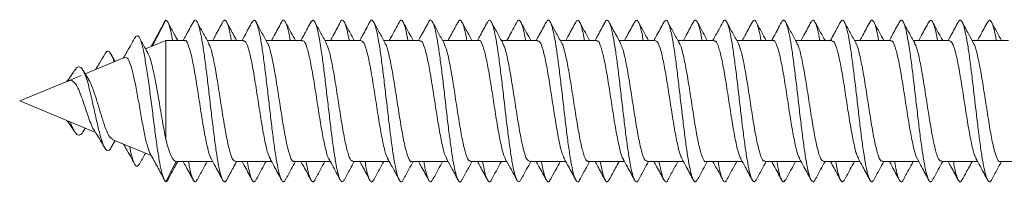
# Model space of a CAD drawing. Units: millimetres. Extents: x -547 to 784, y -852 to 1098.
# Drawn here: x 76 to 106, y -684 to -679 of the extents above; entities that cross this region are included whole.
import ezdxf

# ---------------------------------------------------------------- set-up
doc = ezdxf.new("R2010")
doc.units = ezdxf.units.MM

msp = doc.modelspace()

# ---------------------------------------------------------------- linework, layer by layer
at = {"color": 7, "linetype": 'Continuous', "lineweight": 0}
for p, q in [((80.404, -679.92), (80.795, -679.158)), ((80.795, -679.758), (80.193, -680.008)), ((81.355, -679.758), (80.795, -679.758)), ((80.795, -679.758), (80.795, -682.701)), ((83.104, -679.758), (82.026, -679.758)), ((84.854, -679.758), (83.776, -679.758)), ((86.604, -679.758), (85.526, -679.758)), ((88.354, -679.758), (87.276, -679.758)), ((90.105, -679.758), (89.026, -679.758)), ((91.854, -679.758), (90.776, -679.758)), ((93.604, -679.758), (92.526, -679.758)), ((95.354, -679.758), (94.276, -679.758)), ((97.105, -679.758), (96.025, -679.758)), ((98.854, -679.758), (97.775, -679.758)), ((100.604, -679.758), (99.526, -679.758)), ((102.355, -679.758), (101.276, -679.758)), ((104.104, -679.758), (103.026, -679.758)), ((105.854, -679.758), (104.776, -679.758)), ((79.288, -680.382), (79.164, -680.163)), ((79.567, -680.267), (78.396, -680.752)), ((78.282, -680.799), (77.898, -680.958)), ((78.504, -680.929), (78.335, -680.652)), ((77.898, -680.958), (76.45, -681.558)), ((76.45, -681.558), (78.706, -682.493)), ((78.335, -682.464), (78.396, -682.364)), ((79.164, -682.953), (79.288, -682.734)), ((79.203, -682.698), (80.361, -683.178)), ((80.795, -683.958), (81.108, -683.358)), ((81.111, -683.358), (82.19, -683.358)), ((82.861, -683.358), (83.941, -683.358)), ((84.611, -683.358), (85.69, -683.358)), ((86.361, -683.358), (87.44, -683.358)), ((88.111, -683.358), (89.189, -683.358)), ((89.861, -683.358), (90.939, -683.358)), ((91.611, -683.358), (92.69, -683.358)), ((93.361, -683.358), (94.439, -683.358)), ((95.111, -683.358), (96.19, -683.358)), ((96.861, -683.358), (97.94, -683.358)), ((98.611, -683.358), (99.689, -683.358)), ((100.361, -683.358), (101.44, -683.358)), ((102.111, -683.358), (103.189, -683.358)), ((103.861, -683.358), (104.939, -683.358)), ((105.611, -683.358), (106.212, -683.358))]:
    msp.add_line(p, q, dxfattribs=at)
for points, knots in [([(80.724, -679.272), (80.655, -679.4), (80.535, -679.625), (80.414, -679.844), (80.361, -679.938)], [0, 0, 0, 0, 0.569088, 1, 1, 1, 1]), ([(80.795, -679.158), (80.774, -679.172), (80.75, -679.188), (80.726, -679.272), (80.724, -679.278)], [0, 0, 0, 0, 0.9188558, 1, 1, 1, 1]), ([(80.996, -679.758), (80.994, -679.744), (80.97, -679.596), (80.925, -679.404), (80.861, -679.195), (80.817, -679.171), (80.795, -679.158)], [0, 0, 0, 0, 0.033696, 0.351125, 0.668565, 1, 1, 1, 1]), ([(81.15, -679.758), (81.115, -679.695), (81.025, -679.534), (80.936, -679.369), (80.881, -679.269)], [0, 0, 0, 0, 0.389822, 1, 1, 1, 1]), ([(81.615, -679.206), (81.543, -679.34), (81.444, -679.524), (81.342, -679.708), (81.315, -679.758)], [0, 0, 0, 0, 0.724279, 1, 1, 1, 1]), ([(82.607, -683.888), (82.602, -683.901), (82.575, -683.969), (82.527, -683.968), (82.463, -683.876), (82.399, -683.653), (82.335, -683.321), (82.271, -682.896), (82.207, -682.401), (82.143, -681.861), (82.079, -681.305), (82.015, -680.763), (81.95, -680.262), (81.886, -679.829), (81.822, -679.489), (81.758, -679.254), (81.694, -679.153), (81.646, -679.142), (81.62, -679.206), (81.614, -679.218)], [0, 0, 0, 0, 0.01575, 0.080339, 0.14491, 0.209471, 0.274025, 0.338578, 0.40313, 0.467687, 0.532252, 0.596829, 0.661425, 0.726028, 0.79062, 0.855202, 0.919768, 0.984327, 1, 1, 1, 1]), ([(82.065, -679.829), (82.008, -679.726), (81.894, -679.518), (81.782, -679.31), (81.725, -679.205)], [0, 0, 0, 0, 0.497509, 1, 1, 1, 1]), ([(82.485, -679.215), (82.413, -679.348), (82.316, -679.53), (82.216, -679.71), (82.19, -679.758)], [0, 0, 0, 0, 0.73188, 1, 1, 1, 1]), ([(82.745, -679.758), (82.736, -679.708), (82.706, -679.53), (82.655, -679.326), (82.591, -679.172), (82.534, -679.135), (82.499, -679.203), (82.484, -679.229)], [0, 0, 0, 0, 0.096371, 0.3428, 0.589229, 0.835672, 1, 1, 1, 1]), ([(82.901, -679.758), (82.866, -679.694), (82.767, -679.514), (82.669, -679.333), (82.607, -679.216)], [0, 0, 0, 0, 0.3558046, 1, 1, 1, 1]), ([(83.364, -679.207), (83.292, -679.341), (83.194, -679.525), (83.092, -679.708), (83.064, -679.758)], [0, 0, 0, 0, 0.726621, 1, 1, 1, 1]), ([(84.357, -683.883), (84.346, -683.908), (84.312, -683.978), (84.258, -683.953), (84.194, -683.821), (84.129, -683.562), (84.065, -683.2), (84.001, -682.75), (83.937, -682.239), (83.873, -681.691), (83.809, -681.136), (83.745, -680.604), (83.681, -680.121), (83.617, -679.715), (83.553, -679.405), (83.489, -679.212), (83.426, -679.132), (83.384, -679.185), (83.364, -679.211)], [0, 0, 0, 0, 0.03602, 0.100541, 0.165076, 0.229623, 0.294168, 0.358694, 0.423207, 0.48771, 0.55221, 0.616706, 0.681205, 0.745708, 0.810223, 0.87475, 0.93929, 1, 1, 1, 1]), ([(83.814, -679.828), (83.757, -679.725), (83.644, -679.518), (83.532, -679.31), (83.476, -679.206)], [0, 0, 0, 0, 0.497586, 1, 1, 1, 1]), ([(84.235, -679.214), (84.2, -679.279), (84.134, -679.405), (84.029, -679.6), (83.967, -679.711), (83.941, -679.758)], [0, 0, 0, 0, 0.385104, 0.738671, 1, 1, 1, 1]), ([(84.495, -679.758), (84.48, -679.674), (84.443, -679.47), (84.386, -679.265), (84.322, -679.152), (84.272, -679.143), (84.243, -679.21), (84.235, -679.228)], [0, 0, 0, 0, 0.173017, 0.420098, 0.667276, 0.914452, 1, 1, 1, 1]), ([(84.651, -679.758), (84.609, -679.682), (84.51, -679.503), (84.413, -679.322), (84.357, -679.217)], [0, 0, 0, 0, 0.423418, 1, 1, 1, 1]), ([(85.114, -679.207), (85.042, -679.341), (84.943, -679.525), (84.842, -679.708), (84.814, -679.758)], [0, 0, 0, 0, 0.728243, 1, 1, 1, 1]), ([(86.107, -683.891), (86.089, -683.92), (86.049, -683.983), (85.988, -683.926), (85.924, -683.753), (85.86, -683.462), (85.796, -683.071), (85.732, -682.6), (85.668, -682.073), (85.603, -681.52), (85.539, -680.969), (85.475, -680.449), (85.411, -679.988), (85.347, -679.609), (85.283, -679.332), (85.219, -679.177), (85.162, -679.135), (85.127, -679.198), (85.113, -679.222)], [0, 0, 0, 0, 0.055694, 0.120154, 0.184614, 0.24908, 0.313554, 0.378042, 0.442548, 0.507058, 0.571555, 0.636042, 0.700514, 0.76498, 0.829439, 0.8939, 0.958361, 1, 1, 1, 1]), ([(85.564, -679.829), (85.508, -679.726), (85.395, -679.519), (85.283, -679.312), (85.227, -679.207)], [0, 0, 0, 0, 0.497756, 1, 1, 1, 1]), ([(85.985, -679.214), (85.952, -679.278), (85.889, -679.398), (85.782, -679.598), (85.719, -679.711), (85.692, -679.758)], [0, 0, 0, 0, 0.396752, 0.743892, 1, 1, 1, 1]), ([(86.246, -679.758), (86.246, -679.754), (86.224, -679.614), (86.18, -679.423), (86.116, -679.211), (86.052, -679.148), (86.008, -679.153), (85.986, -679.213), (85.985, -679.216)], [0, 0, 0, 0, 0.007929, 0.253593, 0.499266, 0.744888, 0.990534, 1, 1, 1, 1]), ([(86.401, -679.758), (86.359, -679.682), (86.261, -679.503), (86.163, -679.322), (86.107, -679.217)], [0, 0, 0, 0, 0.422247, 1, 1, 1, 1]), ([(86.863, -679.209), (86.791, -679.343), (86.693, -679.527), (86.592, -679.709), (86.565, -679.758)], [0, 0, 0, 0, 0.730962, 1, 1, 1, 1]), ([(87.857, -683.891), (87.853, -683.9), (87.829, -683.966), (87.782, -683.97), (87.718, -683.889), (87.654, -683.675), (87.59, -683.351), (87.526, -682.934), (87.462, -682.443), (87.398, -681.906), (87.334, -681.35), (87.27, -680.805), (87.206, -680.301), (87.142, -679.861), (87.077, -679.513), (87.013, -679.269), (86.949, -679.156), (86.899, -679.141), (86.87, -679.207), (86.862, -679.224)], [0, 0, 0, 0, 0.010558, 0.075019, 0.139459, 0.203887, 0.268306, 0.332722, 0.397135, 0.461552, 0.525973, 0.590406, 0.654855, 0.719313, 0.783774, 0.848228, 0.912664, 0.977089, 1, 1, 1, 1]), ([(87.314, -679.828), (87.258, -679.726), (87.145, -679.52), (87.034, -679.313), (86.978, -679.209)], [0, 0, 0, 0, 0.497931, 1, 1, 1, 1]), ([(87.731, -679.222), (87.652, -679.369), (87.556, -679.549), (87.458, -679.726), (87.44, -679.758)], [0, 0, 0, 0, 0.819162, 1, 1, 1, 1]), ([(87.995, -679.758), (87.988, -679.718), (87.96, -679.547), (87.911, -679.345), (87.846, -679.179), (87.787, -679.134), (87.748, -679.202), (87.731, -679.232)], [0, 0, 0, 0, 0.076057, 0.319091, 0.562114, 0.805173, 1, 1, 1, 1]), ([(88.151, -679.758), (88.109, -679.682), (88.01, -679.502), (87.913, -679.321), (87.857, -679.217)], [0, 0, 0, 0, 0.422172, 1, 1, 1, 1]), ([(88.611, -679.212), (88.54, -679.346), (88.442, -679.528), (88.341, -679.71), (88.314, -679.758)], [0, 0, 0, 0, 0.732788, 1, 1, 1, 1]), ([(89.607, -683.885), (89.597, -683.907), (89.565, -683.976), (89.513, -683.958), (89.449, -683.837), (89.385, -683.587), (89.321, -683.233), (89.256, -682.789), (89.192, -682.282), (89.128, -681.736), (89.064, -681.18), (89, -680.645), (88.936, -680.158), (88.872, -679.745), (88.808, -679.427), (88.744, -679.219), (88.68, -679.146), (88.635, -679.151), (88.613, -679.212), (88.611, -679.216)], [0, 0, 0, 0, 0.029791, 0.094177, 0.158578, 0.222996, 0.287418, 0.351823, 0.416217, 0.480597, 0.544972, 0.609342, 0.673713, 0.738086, 0.802467, 0.866859, 0.931264, 0.995684, 1, 1, 1, 1]), ([(89.065, -679.829), (89.008, -679.727), (88.896, -679.522), (88.785, -679.315), (88.729, -679.211)], [0, 0, 0, 0, 0.498038, 1, 1, 1, 1]), ([(89.482, -679.219), (89.419, -679.338), (89.322, -679.518), (89.223, -679.697), (89.189, -679.758)], [0, 0, 0, 0, 0.655679, 1, 1, 1, 1]), ([(89.745, -679.758), (89.731, -679.683), (89.697, -679.485), (89.641, -679.281), (89.577, -679.156), (89.524, -679.142), (89.492, -679.212), (89.482, -679.235)], [0, 0, 0, 0, 0.150316, 0.394497, 0.638694, 0.882952, 1, 1, 1, 1]), ([(89.901, -679.758), (89.859, -679.682), (89.76, -679.502), (89.662, -679.32), (89.606, -679.215)], [0, 0, 0, 0, 0.421962, 1, 1, 1, 1]), ([(90.36, -679.215), (90.288, -679.348), (90.191, -679.53), (90.091, -679.71), (90.064, -679.758)], [0, 0, 0, 0, 0.734327, 1, 1, 1, 1]), ([(91.356, -683.89), (91.34, -683.917), (91.302, -683.982), (91.243, -683.935), (91.179, -683.772), (91.115, -683.49), (91.051, -683.106), (90.987, -682.641), (90.923, -682.118), (90.859, -681.566), (90.795, -681.013), (90.73, -680.489), (90.666, -680.022), (90.602, -679.636), (90.538, -679.351), (90.474, -679.184), (90.415, -679.134), (90.376, -679.198), (90.359, -679.226)], [0, 0, 0, 0, 0.049125, 0.113407, 0.177688, 0.241972, 0.306261, 0.370563, 0.434881, 0.499209, 0.563534, 0.627852, 0.692151, 0.756441, 0.820724, 0.885005, 0.949286, 1, 1, 1, 1]), ([(90.816, -679.831), (90.76, -679.729), (90.647, -679.524), (90.536, -679.318), (90.481, -679.214)], [0, 0, 0, 0, 0.4981964, 1, 1, 1, 1]), ([(91.235, -679.215), (91.173, -679.33), (91.075, -679.512), (90.976, -679.692), (90.939, -679.758)], [0, 0, 0, 0, 0.63045, 1, 1, 1, 1]), ([(91.496, -679.758), (91.476, -679.651), (91.434, -679.429), (91.371, -679.226), (91.307, -679.147), (91.262, -679.15), (91.237, -679.215), (91.234, -679.223)], [0, 0, 0, 0, 0.232028, 0.476785, 0.721477, 0.966208, 1, 1, 1, 1]), ([(91.651, -679.758), (91.609, -679.682), (91.51, -679.502), (91.412, -679.32), (91.356, -679.215)], [0, 0, 0, 0, 0.421954, 1, 1, 1, 1]), ([(92.11, -679.215), (92.038, -679.349), (91.941, -679.531), (91.841, -679.71), (91.815, -679.758)], [0, 0, 0, 0, 0.734313, 1, 1, 1, 1]), ([(93.104, -683.901), (93.104, -683.904), (93.081, -683.964), (93.038, -683.97), (92.973, -683.901), (92.909, -683.697), (92.845, -683.382), (92.781, -682.971), (92.717, -682.485), (92.653, -681.951), (92.589, -681.395), (92.525, -680.849), (92.461, -680.34), (92.397, -679.894), (92.333, -679.538), (92.269, -679.285), (92.204, -679.16), (92.151, -679.139), (92.119, -679.209), (92.109, -679.232)], [0, 0, 0, 0, 0.002783, 0.067197, 0.131593, 0.195976, 0.260348, 0.324715, 0.389077, 0.45344, 0.517807, 0.582182, 0.646569, 0.710969, 0.775381, 0.839792, 0.904183, 0.968562, 1, 1, 1, 1]), ([(92.567, -679.833), (92.506, -679.722), (92.394, -679.518), (92.283, -679.312), (92.233, -679.218)], [0, 0, 0, 0, 0.542659, 1, 1, 1, 1]), ([(92.986, -679.212), (92.915, -679.344), (92.817, -679.527), (92.717, -679.708), (92.69, -679.758)], [0, 0, 0, 0, 0.721946, 1, 1, 1, 1]), ([(93.245, -679.758), (93.24, -679.727), (93.214, -679.564), (93.166, -679.364), (93.102, -679.188), (93.042, -679.133), (93.003, -679.195), (92.986, -679.222)], [0, 0, 0, 0, 0.058472, 0.306031, 0.553622, 0.801227, 1, 1, 1, 1]), ([(93.401, -679.758), (93.359, -679.681), (93.259, -679.5), (93.161, -679.318), (93.104, -679.212)], [0, 0, 0, 0, 0.422828, 1, 1, 1, 1]), ([(93.859, -679.217), (93.787, -679.35), (93.69, -679.531), (93.591, -679.71), (93.564, -679.758)], [0, 0, 0, 0, 0.7340697, 1, 1, 1, 1]), ([(94.853, -683.892), (94.846, -683.909), (94.818, -683.975), (94.768, -683.962), (94.704, -683.852), (94.64, -683.611), (94.576, -683.266), (94.512, -682.828), (94.448, -682.325), (94.383, -681.781), (94.319, -681.225), (94.255, -680.687), (94.191, -680.195), (94.127, -679.775), (94.063, -679.449), (93.999, -679.232), (93.935, -679.147), (93.888, -679.149), (93.863, -679.216), (93.859, -679.227)], [0, 0, 0, 0, 0.021362, 0.085774, 0.150201, 0.214645, 0.279096, 0.34354, 0.407977, 0.472396, 0.536807, 0.60121, 0.665613, 0.730017, 0.794426, 0.858843, 0.923274, 0.987722, 1, 1, 1, 1]), ([(94.318, -679.836), (94.269, -679.747), (94.157, -679.543), (94.046, -679.337), (93.984, -679.221)], [0, 0, 0, 0, 0.437142, 1, 1, 1, 1]), ([(94.738, -679.21), (94.667, -679.342), (94.568, -679.526), (94.467, -679.707), (94.439, -679.758)], [0, 0, 0, 0, 0.720633, 1, 1, 1, 1]), ([(94.994, -679.758), (94.983, -679.692), (94.95, -679.501), (94.896, -679.297), (94.832, -679.161), (94.779, -679.139), (94.748, -679.204), (94.737, -679.226)], [0, 0, 0, 0, 0.132837, 0.381942, 0.631092, 0.880211, 1, 1, 1, 1]), ([(95.151, -679.758), (95.108, -679.681), (95.008, -679.498), (94.91, -679.315), (94.853, -679.21)], [0, 0, 0, 0, 0.4241485, 1, 1, 1, 1]), ([(95.608, -679.217), (95.537, -679.35), (95.44, -679.532), (95.341, -679.711), (95.314, -679.758)], [0, 0, 0, 0, 0.733967, 1, 1, 1, 1]), ([(96.602, -683.893), (96.589, -683.917), (96.554, -683.981), (96.498, -683.942), (96.434, -683.79), (96.37, -683.517), (96.306, -683.14), (96.242, -682.681), (96.178, -682.162), (96.114, -681.611), (96.05, -681.057), (95.986, -680.53), (95.922, -680.058), (95.857, -679.663), (95.793, -679.37), (95.729, -679.193), (95.668, -679.133), (95.627, -679.195), (95.608, -679.224)], [0, 0, 0, 0, 0.040074, 0.104528, 0.168977, 0.233428, 0.297883, 0.362347, 0.426824, 0.491315, 0.555813, 0.620309, 0.684786, 0.749249, 0.813704, 0.878156, 0.942605, 1, 1, 1, 1]), ([(96.07, -679.839), (96.041, -679.787), (95.987, -679.691), (95.909, -679.551), (95.85, -679.443), (95.808, -679.363), (95.767, -679.283), (95.743, -679.238), (95.73, -679.213)], [0, 0, 0, 0, 0.269213, 0.50077, 0.612166, 0.728032, 0.855132, 1, 1, 1, 1]), ([(96.489, -679.208), (96.417, -679.341), (96.319, -679.525), (96.218, -679.707), (96.19, -679.758)], [0, 0, 0, 0, 0.720732, 1, 1, 1, 1]), ([(96.745, -679.758), (96.727, -679.659), (96.688, -679.444), (96.627, -679.239), (96.562, -679.149), (96.516, -679.146), (96.492, -679.208), (96.488, -679.216)], [0, 0, 0, 0, 0.2135, 0.462775, 0.712028, 0.961232, 1, 1, 1, 1]), ([(96.901, -679.758), (96.858, -679.68), (96.757, -679.497), (96.659, -679.313), (96.602, -679.208)], [0, 0, 0, 0, 0.426973, 1, 1, 1, 1]), ([(97.358, -679.217), (97.279, -679.366), (97.182, -679.547), (97.083, -679.726), (97.065, -679.758)], [0, 0, 0, 0, 0.820032, 1, 1, 1, 1]), ([(98.352, -683.904), (98.332, -683.93), (98.291, -683.984), (98.229, -683.908), (98.165, -683.719), (98.101, -683.411), (98.036, -683.007), (97.972, -682.526), (97.908, -681.995), (97.844, -681.441), (97.78, -680.892), (97.716, -680.379), (97.652, -679.927), (97.588, -679.563), (97.524, -679.301), (97.46, -679.165), (97.404, -679.138), (97.371, -679.207), (97.358, -679.233)], [0, 0, 0, 0, 0.059121, 0.123647, 0.188164, 0.252666, 0.31716, 0.381647, 0.446135, 0.510623, 0.575117, 0.639621, 0.704139, 0.768673, 0.833212, 0.897734, 0.962245, 1, 1, 1, 1]), ([(97.822, -679.842), (97.793, -679.79), (97.738, -679.69), (97.647, -679.528), (97.556, -679.357), (97.507, -679.264), (97.48, -679.214)], [0, 0, 0, 0, 0.264654, 0.504073, 0.738253, 1, 1, 1, 1]), ([(98.24, -679.206), (98.168, -679.339), (98.069, -679.524), (97.968, -679.707), (97.94, -679.758)], [0, 0, 0, 0, 0.720149, 1, 1, 1, 1]), ([(98.495, -679.758), (98.492, -679.737), (98.467, -679.582), (98.421, -679.384), (98.357, -679.197), (98.296, -679.133), (98.257, -679.189), (98.239, -679.215)], [0, 0, 0, 0, 0.040275, 0.290697, 0.541159, 0.791615, 1, 1, 1, 1]), ([(98.651, -679.758), (98.608, -679.68), (98.507, -679.496), (98.408, -679.312), (98.351, -679.207)], [0, 0, 0, 0, 0.428386, 1, 1, 1, 1]), ([(99.109, -679.217), (99.032, -679.359), (98.935, -679.541), (98.836, -679.72), (98.815, -679.758)], [0, 0, 0, 0, 0.788142, 1, 1, 1, 1]), ([(100.101, -683.899), (100.097, -683.911), (100.071, -683.973), (100.023, -683.965), (99.959, -683.867), (99.895, -683.635), (99.831, -683.298), (99.767, -682.867), (99.703, -682.368), (99.639, -681.826), (99.575, -681.27), (99.51, -680.73), (99.446, -680.233), (99.382, -679.806), (99.318, -679.471), (99.254, -679.245), (99.19, -679.149), (99.142, -679.147), (99.114, -679.215), (99.109, -679.229)], [0, 0, 0, 0, 0.013937, 0.078485, 0.143045, 0.207618, 0.272203, 0.336794, 0.401381, 0.465946, 0.530502, 0.595049, 0.659592, 0.724134, 0.788681, 0.853231, 0.917796, 0.982376, 1, 1, 1, 1]), ([(99.569, -679.837), (99.512, -679.734), (99.399, -679.527), (99.287, -679.319), (99.231, -679.215)], [0, 0, 0, 0, 0.497577, 1, 1, 1, 1]), ([(99.99, -679.205), (99.919, -679.339), (99.819, -679.523), (99.718, -679.707), (99.689, -679.758)], [0, 0, 0, 0, 0.720677, 1, 1, 1, 1]), ([(100.244, -679.758), (100.235, -679.701), (100.204, -679.517), (100.151, -679.314), (100.087, -679.167), (100.033, -679.137), (100.001, -679.2), (99.99, -679.222)], [0, 0, 0, 0, 0.1138, 0.365264, 0.616702, 0.868179, 1, 1, 1, 1]), ([(100.401, -679.758), (100.357, -679.679), (100.257, -679.495), (100.157, -679.311), (100.101, -679.206)], [0, 0, 0, 0, 0.430314, 1, 1, 1, 1]), ([(100.859, -679.216), (100.797, -679.331), (100.7, -679.513), (100.6, -679.693), (100.564, -679.758)], [0, 0, 0, 0, 0.636372, 1, 1, 1, 1]), ([(101.851, -683.895), (101.84, -683.916), (101.807, -683.98), (101.754, -683.949), (101.689, -683.807), (101.625, -683.543), (101.561, -683.174), (101.497, -682.721), (101.433, -682.206), (101.369, -681.656), (101.305, -681.102), (101.241, -680.571), (101.177, -680.093), (101.113, -679.692), (101.049, -679.39), (100.985, -679.203), (100.921, -679.132), (100.88, -679.19), (100.859, -679.219)], [0, 0, 0, 0, 0.033397, 0.09801, 0.162617, 0.227225, 0.291834, 0.356451, 0.421076, 0.485717, 0.550373, 0.615031, 0.679672, 0.7443, 0.808916, 0.873528, 0.938134, 1, 1, 1, 1]), ([(101.319, -679.836), (101.262, -679.734), (101.149, -679.527), (101.037, -679.319), (100.981, -679.215)], [0, 0, 0, 0, 0.497715, 1, 1, 1, 1]), ([(101.74, -679.206), (101.668, -679.339), (101.569, -679.524), (101.468, -679.707), (101.44, -679.758)], [0, 0, 0, 0, 0.723296, 1, 1, 1, 1]), ([(101.995, -679.758), (101.979, -679.667), (101.941, -679.458), (101.882, -679.253), (101.818, -679.151), (101.77, -679.143), (101.744, -679.206), (101.74, -679.217)], [0, 0, 0, 0, 0.192555, 0.443434, 0.694233, 0.944999, 1, 1, 1, 1]), ([(102.151, -679.758), (102.107, -679.679), (102.006, -679.495), (101.907, -679.31), (101.85, -679.205)], [0, 0, 0, 0, 0.432665, 1, 1, 1, 1]), ([(102.61, -679.215), (102.538, -679.348), (102.441, -679.53), (102.341, -679.71), (102.315, -679.758)], [0, 0, 0, 0, 0.731875, 1, 1, 1, 1]), ([(103.601, -683.901), (103.583, -683.927), (103.544, -683.984), (103.484, -683.918), (103.42, -683.739), (103.356, -683.439), (103.292, -683.043), (103.228, -682.568), (103.164, -682.04), (103.099, -681.486), (103.035, -680.936), (102.971, -680.419), (102.907, -679.961), (102.843, -679.589), (102.779, -679.318), (102.715, -679.172), (102.658, -679.136), (102.623, -679.203), (102.609, -679.23)], [0, 0, 0, 0, 0.053135, 0.117795, 0.18245, 0.247085, 0.311709, 0.376326, 0.440941, 0.505555, 0.570173, 0.634797, 0.699435, 0.764089, 0.828752, 0.893408, 0.958055, 1, 1, 1, 1]), ([(103.069, -679.836), (103.008, -679.726), (102.895, -679.52), (102.783, -679.312), (102.731, -679.216)], [0, 0, 0, 0, 0.535993, 1, 1, 1, 1]), ([(103.49, -679.206), (103.418, -679.34), (103.319, -679.524), (103.217, -679.708), (103.189, -679.758)], [0, 0, 0, 0, 0.72531, 1, 1, 1, 1]), ([(103.746, -679.758), (103.744, -679.747), (103.721, -679.6), (103.676, -679.405), (103.612, -679.207), (103.55, -679.133), (103.509, -679.186), (103.489, -679.212)], [0, 0, 0, 0, 0.021618, 0.271483, 0.521398, 0.771344, 1, 1, 1, 1]), ([(103.901, -679.758), (103.857, -679.679), (103.756, -679.495), (103.657, -679.31), (103.601, -679.206)], [0, 0, 0, 0, 0.4333744, 1, 1, 1, 1]), ([(104.36, -679.214), (104.289, -679.347), (104.191, -679.529), (104.091, -679.71), (104.064, -679.758)], [0, 0, 0, 0, 0.730907, 1, 1, 1, 1]), ([(105.352, -683.902), (105.349, -683.909), (105.324, -683.971), (105.278, -683.967), (105.214, -683.88), (105.15, -683.658), (105.086, -683.329), (105.022, -682.905), (104.958, -682.411), (104.894, -681.871), (104.83, -681.315), (104.766, -680.772), (104.702, -680.271), (104.638, -679.837), (104.573, -679.494), (104.509, -679.259), (104.445, -679.152), (104.395, -679.144), (104.367, -679.212), (104.36, -679.229)], [0, 0, 0, 0, 0.009064, 0.073666, 0.138277, 0.202898, 0.267533, 0.332181, 0.396832, 0.461462, 0.52608, 0.590687, 0.65529, 0.719888, 0.784489, 0.849093, 0.913708, 0.978334, 1, 1, 1, 1]), ([(104.819, -679.838), (104.77, -679.748), (104.656, -679.542), (104.545, -679.334), (104.482, -679.217)], [0, 0, 0, 0, 0.437137, 1, 1, 1, 1]), ([(105.239, -679.207), (105.167, -679.341), (105.068, -679.525), (104.967, -679.708), (104.939, -679.758)], [0, 0, 0, 0, 0.726709, 1, 1, 1, 1]), ([(105.495, -679.758), (105.487, -679.71), (105.457, -679.534), (105.407, -679.331), (105.343, -679.174), (105.287, -679.136), (105.252, -679.198), (105.239, -679.222)], [0, 0, 0, 0, 0.093577, 0.344112, 0.594661, 0.845217, 1, 1, 1, 1]), ([(105.651, -679.758), (105.607, -679.679), (105.507, -679.495), (105.407, -679.311), (105.351, -679.207)], [0, 0, 0, 0, 0.433313, 1, 1, 1, 1]), ([(80.795, -683.958), (80.773, -683.934), (80.731, -683.887), (80.665, -683.656), (80.6, -683.329), (80.533, -682.902), (80.465, -682.402), (80.396, -681.856), (80.325, -681.296), (80.252, -680.761), (80.177, -680.287), (80.1, -679.912), (80.021, -679.674), (79.943, -679.583), (79.89, -679.661), (79.865, -679.698)], [0, 0, 0, 0, 0.078099, 0.153209, 0.228632, 0.304441, 0.380722, 0.457327, 0.534443, 0.61206, 0.690114, 0.76884, 0.848069, 0.927918, 1, 1, 1, 1]), ([(79.865, -679.69), (79.783, -679.841), (79.676, -680.04), (79.563, -680.234), (79.536, -680.28)], [0, 0, 0, 0, 0.762466, 1, 1, 1, 1]), ([(80.264, -680.132), (80.238, -680.087), (80.153, -679.938), (80.07, -679.787), (80.012, -679.682)], [0, 0, 0, 0, 0.302883, 1, 1, 1, 1]), ([(81.355, -679.769), (81.358, -679.766), (81.394, -679.732), (81.461, -679.868), (81.556, -680.179), (81.651, -680.67), (81.746, -681.258), (81.841, -681.881), (81.936, -682.471), (82.032, -682.939), (82.102, -683.214), (82.142, -683.257), (82.149, -683.265)], [0, 0, 0, 0, 0.014233, 0.133951, 0.253666, 0.373379, 0.493091, 0.612806, 0.732525, 0.852246, 0.971964, 1, 1, 1, 1]), ([(82.861, -683.344), (82.835, -683.336), (82.777, -683.317), (82.687, -683.041), (82.592, -682.599), (82.496, -682.031), (82.401, -681.411), (82.306, -680.805), (82.211, -680.295), (82.129, -679.952), (82.079, -679.875), (82.06, -679.846)], [0, 0, 0, 0, 0.099478, 0.218185, 0.336895, 0.455605, 0.574312, 0.693019, 0.811723, 0.930426, 1, 1, 1, 1]), ([(83.104, -679.779), (83.127, -679.781), (83.182, -679.786), (83.268, -680.034), (83.363, -680.456), (83.458, -681.012), (83.553, -681.63), (83.648, -682.241), (83.743, -682.767), (83.829, -683.141), (83.884, -683.237), (83.907, -683.278)], [0, 0, 0, 0, 0.0849199, 0.2033809, 0.3218451, 0.4403121, 0.5587801, 0.677246, 0.7957111, 0.9141728, 1, 1, 1, 1]), ([(84.611, -683.339), (84.604, -683.345), (84.564, -683.375), (84.493, -683.221), (84.398, -682.885), (84.303, -682.379), (84.208, -681.783), (84.113, -681.161), (84.018, -680.58), (83.923, -680.13), (83.853, -679.874), (83.816, -679.841), (83.81, -679.836)], [0, 0, 0, 0, 0.028471, 0.147139, 0.265805, 0.384471, 0.503139, 0.621812, 0.740484, 0.859156, 0.977826, 1, 1, 1, 1]), ([(84.854, -679.781), (84.864, -679.774), (84.906, -679.748), (84.979, -679.913), (85.074, -680.263), (85.169, -680.777), (85.265, -681.378), (85.36, -681.999), (85.455, -682.574), (85.55, -683.01), (85.615, -683.252), (85.648, -683.278), (85.649, -683.28)], [0, 0, 0, 0, 0.0372608, 0.1568836, 0.2765045, 0.3961248, 0.5157437, 0.6353595, 0.7549741, 0.8745906, 0.9942116, 1, 1, 1, 1]), ([(86.361, -683.334), (86.341, -683.335), (86.289, -683.338), (86.205, -683.106), (86.11, -682.696), (86.015, -682.146), (85.92, -681.531), (85.825, -680.917), (85.729, -680.383), (85.641, -679.992), (85.585, -679.885), (85.56, -679.837)], [0, 0, 0, 0, 0.076543, 0.195185, 0.313828, 0.432467, 0.551104, 0.669738, 0.788378, 0.90702, 1, 1, 1, 1]), ([(86.604, -679.767), (86.633, -679.78), (86.694, -679.808), (86.786, -680.102), (86.881, -680.555), (86.976, -681.129), (87.071, -681.75), (87.166, -682.353), (87.262, -682.852), (87.339, -683.172), (87.385, -683.239), (87.399, -683.259)], [0, 0, 0, 0, 0.108766, 0.228379, 0.34799, 0.467602, 0.587217, 0.706835, 0.826453, 0.94607, 1, 1, 1, 1]), ([(88.111, -683.353), (88.11, -683.355), (88.077, -683.389), (88.012, -683.262), (87.916, -682.967), (87.821, -682.485), (87.726, -681.903), (87.631, -681.28), (87.536, -680.686), (87.441, -680.205), (87.366, -679.91), (87.322, -679.859), (87.31, -679.845)], [0, 0, 0, 0, 0.005677, 0.124386, 0.243099, 0.361815, 0.48053, 0.599244, 0.717956, 0.836667, 0.955375, 1, 1, 1, 1]), ([(88.354, -679.784), (88.37, -679.779), (88.418, -679.765), (88.497, -679.967), (88.593, -680.352), (88.688, -680.888), (88.783, -681.498), (88.878, -682.117), (88.973, -682.666), (89.064, -683.087), (89.123, -683.217), (89.151, -683.277)], [0, 0, 0, 0, 0.060266, 0.179617, 0.298972, 0.418329, 0.537685, 0.657041, 0.776394, 0.895746, 1, 1, 1, 1]), ([(89.861, -683.332), (89.847, -683.338), (89.801, -683.357), (89.723, -683.165), (89.628, -682.789), (89.533, -682.259), (89.438, -681.652), (89.343, -681.032), (89.248, -680.477), (89.154, -680.036), (89.091, -679.895), (89.061, -679.825)], [0, 0, 0, 0, 0.05365, 0.172426, 0.291202, 0.409975, 0.528754, 0.647533, 0.766314, 0.885095, 1, 1, 1, 1]), ([(90.105, -679.768), (90.108, -679.765), (90.143, -679.731), (90.209, -679.865), (90.304, -680.172), (90.399, -680.66), (90.495, -681.247), (90.59, -681.87), (90.684, -682.46), (90.78, -682.932), (90.852, -683.214), (90.893, -683.259), (90.903, -683.269)], [0, 0, 0, 0, 0.011975, 0.131141, 0.250307, 0.36947, 0.488633, 0.607791, 0.72695, 0.846112, 0.965278, 1, 1, 1, 1]), ([(91.611, -683.345), (91.584, -683.336), (91.525, -683.315), (91.435, -683.034), (91.34, -682.589), (91.245, -682.02), (91.15, -681.399), (91.055, -680.794), (90.959, -680.287), (90.878, -679.95), (90.829, -679.875), (90.812, -679.848)], [0, 0, 0, 0, 0.101821, 0.220716, 0.339609, 0.458499, 0.577388, 0.696274, 0.815164, 0.934057, 1, 1, 1, 1]), ([(91.854, -679.78), (91.877, -679.781), (91.93, -679.784), (92.016, -680.027), (92.111, -680.446), (92.206, -681.002), (92.301, -681.618), (92.396, -682.231), (92.491, -682.758), (92.577, -683.132), (92.631, -683.229), (92.653, -683.269)], [0, 0, 0, 0, 0.083189, 0.202304, 0.321414, 0.440526, 0.559642, 0.67876, 0.797879, 0.916997, 1, 1, 1, 1]), ([(93.361, -683.338), (93.353, -683.344), (93.313, -683.373), (93.242, -683.216), (93.146, -682.877), (93.051, -682.369), (92.956, -681.772), (92.861, -681.15), (92.766, -680.57), (92.671, -680.124), (92.603, -679.872), (92.567, -679.842), (92.563, -679.838)], [0, 0, 0, 0, 0.030781, 0.14991, 0.269043, 0.388178, 0.507312, 0.626446, 0.745579, 0.864708, 0.983836, 1, 1, 1, 1]), ([(93.604, -679.78), (93.614, -679.774), (93.655, -679.746), (93.727, -679.909), (93.823, -680.255), (93.918, -680.767), (94.013, -681.366), (94.108, -681.987), (94.203, -682.564), (94.298, -683.005), (94.365, -683.251), (94.4, -683.279), (94.403, -683.282)], [0, 0, 0, 0, 0.03487, 0.153866, 0.272867, 0.391867, 0.51087, 0.62987, 0.748869, 0.867864, 0.986859, 1, 1, 1, 1]), ([(95.111, -683.335), (95.09, -683.335), (95.038, -683.336), (94.953, -683.1), (94.858, -682.687), (94.763, -682.135), (94.668, -681.52), (94.573, -680.906), (94.478, -680.375), (94.392, -679.994), (94.337, -679.891), (94.314, -679.848)], [0, 0, 0, 0, 0.079183, 0.198488, 0.317789, 0.437091, 0.556396, 0.675703, 0.795012, 0.91432, 1, 1, 1, 1]), ([(95.354, -679.768), (95.383, -679.78), (95.443, -679.806), (95.534, -680.095), (95.629, -680.545), (95.724, -681.118), (95.819, -681.739), (95.914, -682.342), (96.01, -682.844), (96.089, -683.172), (96.137, -683.242), (96.153, -683.266)], [0, 0, 0, 0, 0.106071, 0.225134, 0.344194, 0.463253, 0.582309, 0.701364, 0.820424, 0.939485, 1, 1, 1, 1]), ([(96.861, -683.352), (96.859, -683.354), (96.825, -683.388), (96.76, -683.259), (96.665, -682.959), (96.57, -682.475), (96.475, -681.891), (96.38, -681.268), (96.285, -680.675), (96.189, -680.198), (96.116, -679.909), (96.073, -679.861), (96.063, -679.849)], [0, 0, 0, 0, 0.007873, 0.12702, 0.246167, 0.365313, 0.484457, 0.603597, 0.722737, 0.841879, 0.961024, 1, 1, 1, 1]), ([(97.105, -679.784), (97.12, -679.779), (97.167, -679.763), (97.246, -679.961), (97.341, -680.344), (97.436, -680.877), (97.531, -681.486), (97.626, -682.105), (97.721, -682.657), (97.814, -683.087), (97.875, -683.221), (97.904, -683.285)], [0, 0, 0, 0, 0.057861, 0.176805, 0.295747, 0.41469, 0.533637, 0.652587, 0.771536, 0.890484, 1, 1, 1, 1]), ([(98.611, -683.332), (98.596, -683.338), (98.55, -683.355), (98.472, -683.16), (98.376, -682.78), (98.281, -682.249), (98.186, -681.64), (98.091, -681.021), (97.996, -680.468), (97.903, -680.035), (97.843, -679.899), (97.814, -679.834)], [0, 0, 0, 0, 0.056042, 0.175231, 0.294423, 0.413619, 0.532813, 0.652008, 0.7712, 0.890391, 1, 1, 1, 1]), ([(98.854, -679.766), (98.857, -679.763), (98.891, -679.73), (98.957, -679.861), (99.053, -680.164), (99.148, -680.65), (99.243, -681.235), (99.338, -681.858), (99.433, -682.45), (99.528, -682.925), (99.601, -683.211), (99.643, -683.258), (99.653, -683.269)], [0, 0, 0, 0, 0.009786, 0.128853, 0.247923, 0.366993, 0.486066, 0.605137, 0.724204, 0.843269, 0.962334, 1, 1, 1, 1]), ([(100.361, -683.347), (100.334, -683.336), (100.274, -683.313), (100.183, -683.027), (100.088, -682.58), (99.993, -682.009), (99.898, -681.388), (99.803, -680.784), (99.708, -680.279), (99.628, -679.95), (99.581, -679.878), (99.565, -679.855)], [0, 0, 0, 0, 0.104454, 0.22385, 0.343244, 0.462636, 0.582033, 0.701432, 0.820832, 0.940231, 1, 1, 1, 1]), ([(100.604, -679.781), (100.626, -679.781), (100.679, -679.782), (100.764, -680.021), (100.859, -680.437), (100.954, -680.991), (101.049, -681.607), (101.144, -682.22), (101.24, -682.749), (101.325, -683.127), (101.38, -683.227), (101.402, -683.268)], [0, 0, 0, 0, 0.081057, 0.20028, 0.319503, 0.438723, 0.557941, 0.677158, 0.79638, 0.915603, 1, 1, 1, 1]), ([(102.111, -683.337), (102.103, -683.343), (102.062, -683.372), (101.99, -683.212), (101.895, -682.869), (101.8, -682.359), (101.705, -681.76), (101.609, -681.139), (101.514, -680.56), (101.419, -680.118), (101.353, -679.87), (101.318, -679.841), (101.315, -679.838)], [0, 0, 0, 0, 0.0330573, 0.1524798, 0.2719021, 0.3913226, 0.5107425, 0.6301597, 0.7495738, 0.86899, 0.9884104, 1, 1, 1, 1]), ([(102.355, -679.779), (102.363, -679.773), (102.404, -679.745), (102.476, -679.904), (102.571, -680.247), (102.666, -680.756), (102.761, -681.355), (102.856, -681.976), (102.951, -682.555), (103.046, -682.998), (103.113, -683.246), (103.148, -683.276), (103.152, -683.279)], [0, 0, 0, 0, 0.032752, 0.152036, 0.271318, 0.390602, 0.509887, 0.629177, 0.748466, 0.867755, 0.987041, 1, 1, 1, 1]), ([(103.861, -683.336), (103.84, -683.335), (103.786, -683.334), (103.702, -683.094), (103.606, -682.678), (103.511, -682.125), (103.416, -681.508), (103.321, -680.895), (103.226, -680.366), (103.14, -679.99), (103.087, -679.89), (103.064, -679.849)], [0, 0, 0, 0, 0.0813912, 0.2007009, 0.3200144, 0.43933, 0.558647, 0.6779616, 0.7972763, 0.9165881, 1, 1, 1, 1]), ([(104.104, -679.77), (104.132, -679.781), (104.191, -679.804), (104.282, -680.088), (104.378, -680.536), (104.473, -681.106), (104.568, -681.727), (104.663, -682.332), (104.758, -682.836), (104.837, -683.166), (104.884, -683.237), (104.9, -683.261)], [0, 0, 0, 0, 0.104247, 0.223726, 0.343207, 0.462688, 0.582167, 0.701644, 0.821119, 0.940592, 1, 1, 1, 1]), ([(105.611, -683.35), (105.608, -683.353), (105.574, -683.387), (105.508, -683.255), (105.413, -682.951), (105.318, -682.465), (105.223, -681.88), (105.128, -681.257), (105.033, -680.665), (104.937, -680.191), (104.865, -679.908), (104.824, -679.861), (104.815, -679.851)], [0, 0, 0, 0, 0.010088, 0.1295531, 0.2490163, 0.3684774, 0.487936, 0.6073973, 0.7268631, 0.846331, 0.9657964, 1, 1, 1, 1]), ([(78.978, -680.167), (78.927, -680.256), (78.847, -680.394), (78.757, -680.545), (78.716, -680.608), (78.706, -680.624)], [0, 0, 0, 0, 0.574402, 0.895931, 1, 1, 1, 1]), ([(79.252, -680.398), (79.25, -680.388), (79.223, -680.282), (79.17, -680.16), (79.091, -680.066), (79.026, -680.078), (78.987, -680.161), (78.976, -680.184)], [0, 0, 0, 0, 0.026162, 0.308722, 0.594753, 0.888397, 1, 1, 1, 1]), ([(79.573, -680.28), (79.593, -680.272), (79.642, -680.252), (79.719, -680.391), (79.806, -680.664), (79.891, -681.061), (79.979, -681.531), (80.064, -682.031), (80.152, -682.498), (80.237, -682.889), (80.292, -683.03), (80.32, -683.101)], [0, 0, 0, 0, 0.070682, 0.177776, 0.287318, 0.399463, 0.515178, 0.632964, 0.754092, 0.877509, 1, 1, 1, 1]), ([(80.795, -682.701), (80.762, -682.525), (80.713, -682.262), (80.645, -681.861), (80.577, -681.461), (80.492, -680.971), (80.389, -680.496), (80.31, -680.206), (80.265, -680.15), (80.255, -680.137)], [0, 0, 0, 0, 0.194895, 0.291044, 0.390092, 0.580692, 0.766377, 0.948171, 1, 1, 1, 1]), ([(79.164, -682.949), (79.14, -682.984), (79.089, -683.059), (79.009, -683.015), (78.923, -682.85), (78.833, -682.555), (78.738, -682.153), (78.648, -681.738), (78.566, -681.37), (78.491, -681.071), (78.413, -680.816), (78.33, -680.626), (78.243, -680.535), (78.16, -680.538), (78.104, -680.625), (78.081, -680.662)], [0, 0, 0, 0, 0.080693, 0.170155, 0.259408, 0.352146, 0.44488, 0.541427, 0.605852, 0.672276, 0.740252, 0.808226, 0.878914, 0.948743, 1, 1, 1, 1]), ([(78.083, -680.647), (78.03, -680.731), (77.955, -680.85), (77.868, -680.952), (77.844, -680.981)], [0, 0, 0, 0, 0.7138194, 1, 1, 1, 1]), ([(77.902, -680.967), (77.918, -680.958), (77.971, -680.928), (78.045, -680.975), (78.142, -681.086), (78.224, -681.271), (78.321, -681.511), (78.405, -681.782), (78.5, -682.057), (78.582, -682.278), (78.644, -682.413), (78.672, -682.437), (78.673, -682.437)], [0, 0, 0, 0, 0.048875, 0.160044, 0.25909, 0.372917, 0.482721, 0.611283, 0.733683, 0.865555, 0.996445, 1, 1, 1, 1]), ([(79.209, -682.684), (79.187, -682.676), (79.132, -682.657), (79.04, -682.474), (78.936, -682.184), (78.83, -681.834), (78.724, -681.474), (78.615, -681.169), (78.543, -680.979), (78.503, -680.934), (78.501, -680.931)], [0, 0, 0, 0, 0.102371, 0.264599, 0.420196, 0.571762, 0.716959, 0.85803, 0.992587, 1, 1, 1, 1]), ([(77.844, -682.136), (77.868, -682.165), (77.955, -682.267), (78.03, -682.385), (78.083, -682.469)], [0, 0, 0, 0, 0.286161, 1, 1, 1, 1]), ([(78.335, -682.462), (78.334, -682.465), (78.304, -682.533), (78.243, -682.577), (78.151, -682.572), (78.052, -682.428), (77.986, -682.283), (77.949, -682.18), (77.949, -682.179)], [0, 0, 0, 0, 0.013421, 0.258745, 0.501002, 0.753238, 0.998422, 1, 1, 1, 1]), ([(78.672, -682.438), (78.703, -682.488), (78.811, -682.656), (78.909, -682.828), (78.978, -682.949)], [0, 0, 0, 0, 0.293388, 1, 1, 1, 1]), ([(79.536, -682.836), (79.563, -682.883), (79.676, -683.076), (79.783, -683.275), (79.865, -683.427)], [0, 0, 0, 0, 0.23753, 1, 1, 1, 1]), ([(81.108, -683.358), (81.087, -683.352), (81.045, -683.341), (80.969, -683.231), (80.881, -683.023), (80.818, -682.787), (80.795, -682.701)], [0, 0, 0, 0, 0.190831, 0.387019, 0.776343, 1, 1, 1, 1]), ([(80.012, -683.426), (79.988, -683.461), (79.937, -683.534), (79.856, -683.431), (79.782, -683.223), (79.736, -682.995), (79.719, -682.912)], [0, 0, 0, 0, 0.254386, 0.542324, 0.832978, 1, 1, 1, 1]), ([(80.012, -683.435), (80.07, -683.329), (80.13, -683.22), (80.191, -683.112), (80.193, -683.109)], [0, 0, 0, 0, 0.966443, 1, 1, 1, 1]), ([(80.312, -683.089), (80.381, -683.213), (80.518, -683.461), (80.655, -683.716), (80.724, -683.844)], [0, 0, 0, 0, 0.499001, 1, 1, 1, 1]), ([(80.881, -683.847), (80.936, -683.747), (81.025, -683.583), (81.115, -683.421), (81.15, -683.358)], [0, 0, 0, 0, 0.610188, 1, 1, 1, 1]), ([(81.315, -683.358), (81.342, -683.409), (81.444, -683.592), (81.543, -683.777), (81.615, -683.911)], [0, 0, 0, 0, 0.275713, 1, 1, 1, 1]), ([(81.726, -683.895), (81.715, -683.916), (81.683, -683.979), (81.63, -683.951), (81.566, -683.809), (81.513, -683.605), (81.481, -683.418), (81.471, -683.358)], [0, 0, 0, 0, 0.124769, 0.376368, 0.627955, 0.879515, 1, 1, 1, 1]), ([(81.725, -683.911), (81.782, -683.807), (81.881, -683.622), (81.982, -683.438), (82.026, -683.358)], [0, 0, 0, 0, 0.566747, 1, 1, 1, 1]), ([(82.141, -683.27), (82.184, -683.347), (82.3, -683.557), (82.413, -683.768), (82.485, -683.902)], [0, 0, 0, 0, 0.371214, 1, 1, 1, 1]), ([(82.607, -683.9), (82.669, -683.783), (82.767, -683.602), (82.866, -683.422), (82.901, -683.358)], [0, 0, 0, 0, 0.644203, 1, 1, 1, 1]), ([(83.064, -683.358), (83.092, -683.408), (83.194, -683.591), (83.292, -683.776), (83.364, -683.909)], [0, 0, 0, 0, 0.273385, 1, 1, 1, 1]), ([(83.476, -683.9), (83.459, -683.926), (83.42, -683.983), (83.36, -683.922), (83.296, -683.739), (83.25, -683.54), (83.224, -683.383), (83.22, -683.358)], [0, 0, 0, 0, 0.201381, 0.4521, 0.702858, 0.953483, 1, 1, 1, 1]), ([(83.476, -683.911), (83.532, -683.806), (83.631, -683.621), (83.732, -683.438), (83.776, -683.358)], [0, 0, 0, 0, 0.566243, 1, 1, 1, 1]), ([(83.899, -683.283), (83.939, -683.354), (84.015, -683.49), (84.134, -683.711), (84.2, -683.837), (84.235, -683.902)], [0, 0, 0, 0, 0.350979, 0.661628, 1, 1, 1, 1]), ([(84.357, -683.899), (84.413, -683.795), (84.51, -683.614), (84.609, -683.434), (84.651, -683.358)], [0, 0, 0, 0, 0.576589, 1, 1, 1, 1]), ([(84.814, -683.358), (84.842, -683.408), (84.943, -683.591), (85.042, -683.775), (85.114, -683.909)], [0, 0, 0, 0, 0.271751, 1, 1, 1, 1]), ([(85.227, -683.902), (85.224, -683.909), (85.2, -683.97), (85.155, -683.968), (85.091, -683.882), (85.029, -683.677), (84.989, -683.46), (84.97, -683.358)], [0, 0, 0, 0, 0.031022, 0.28029, 0.529634, 0.778987, 1, 1, 1, 1]), ([(85.227, -683.909), (85.283, -683.805), (85.382, -683.621), (85.482, -683.438), (85.526, -683.358)], [0, 0, 0, 0, 0.566608, 1, 1, 1, 1]), ([(85.647, -683.281), (85.679, -683.339), (85.793, -683.545), (85.905, -683.753), (85.985, -683.903)], [0, 0, 0, 0, 0.281572, 1, 1, 1, 1]), ([(86.107, -683.899), (86.163, -683.794), (86.261, -683.613), (86.359, -683.434), (86.401, -683.358)], [0, 0, 0, 0, 0.57776, 1, 1, 1, 1]), ([(86.565, -683.358), (86.592, -683.407), (86.693, -683.59), (86.791, -683.773), (86.863, -683.907)], [0, 0, 0, 0, 0.26903, 1, 1, 1, 1]), ([(86.978, -683.891), (86.968, -683.912), (86.937, -683.977), (86.885, -683.957), (86.821, -683.825), (86.766, -683.621), (86.733, -683.428), (86.721, -683.358)], [0, 0, 0, 0, 0.111871, 0.361349, 0.61083, 0.860262, 1, 1, 1, 1]), ([(86.978, -683.907), (87.034, -683.803), (87.132, -683.62), (87.233, -683.437), (87.276, -683.358)], [0, 0, 0, 0, 0.566438, 1, 1, 1, 1]), ([(87.389, -683.265), (87.423, -683.328), (87.539, -683.537), (87.652, -683.747), (87.731, -683.895)], [0, 0, 0, 0, 0.302432, 1, 1, 1, 1]), ([(87.857, -683.9), (87.913, -683.795), (88.01, -683.614), (88.109, -683.434), (88.151, -683.358)], [0, 0, 0, 0, 0.577837, 1, 1, 1, 1]), ([(88.314, -683.358), (88.341, -683.407), (88.442, -683.588), (88.54, -683.771), (88.611, -683.904)], [0, 0, 0, 0, 0.2672141, 1, 1, 1, 1]), ([(88.729, -683.894), (88.713, -683.921), (88.675, -683.983), (88.616, -683.931), (88.551, -683.759), (88.503, -683.558), (88.476, -683.392), (88.471, -683.358)], [0, 0, 0, 0, 0.190986, 0.439104, 0.68719, 0.935193, 1, 1, 1, 1]), ([(88.729, -683.905), (88.785, -683.801), (88.883, -683.618), (88.983, -683.437), (89.026, -683.358)], [0, 0, 0, 0, 0.567351, 1, 1, 1, 1]), ([(89.146, -683.28), (89.194, -683.367), (89.308, -683.572), (89.419, -683.779), (89.482, -683.897)], [0, 0, 0, 0, 0.428145, 1, 1, 1, 1]), ([(89.606, -683.901), (89.662, -683.796), (89.76, -683.615), (89.859, -683.434), (89.901, -683.358)], [0, 0, 0, 0, 0.578047, 1, 1, 1, 1]), ([(90.064, -683.358), (90.091, -683.406), (90.191, -683.586), (90.288, -683.768), (90.36, -683.902)], [0, 0, 0, 0, 0.265668, 1, 1, 1, 1]), ([(90.481, -683.896), (90.479, -683.902), (90.455, -683.965), (90.41, -683.97), (90.346, -683.895), (90.282, -683.692), (90.24, -683.469), (90.219, -683.358)], [0, 0, 0, 0, 0.025319, 0.270292, 0.515252, 0.760258, 1, 1, 1, 1]), ([(90.481, -683.902), (90.536, -683.798), (90.634, -683.616), (90.733, -683.436), (90.776, -683.358)], [0, 0, 0, 0, 0.569169, 1, 1, 1, 1]), ([(90.893, -683.274), (90.945, -683.369), (91.06, -683.576), (91.173, -683.787), (91.235, -683.901)], [0, 0, 0, 0, 0.454405, 1, 1, 1, 1]), ([(91.356, -683.901), (91.412, -683.796), (91.51, -683.615), (91.609, -683.434), (91.651, -683.358)], [0, 0, 0, 0, 0.578057, 1, 1, 1, 1]), ([(91.815, -683.358), (91.841, -683.406), (91.941, -683.586), (92.038, -683.768), (92.11, -683.901)], [0, 0, 0, 0, 0.265693, 1, 1, 1, 1]), ([(92.233, -683.882), (92.223, -683.904), (92.193, -683.974), (92.14, -683.962), (92.076, -683.841), (92.02, -683.636), (91.985, -683.436), (91.971, -683.358)], [0, 0, 0, 0, 0.109054, 0.353661, 0.59818, 0.842727, 1, 1, 1, 1]), ([(92.233, -683.898), (92.283, -683.804), (92.381, -683.623), (92.479, -683.444), (92.526, -683.358)], [0, 0, 0, 0, 0.521167, 1, 1, 1, 1]), ([(92.643, -683.274), (92.687, -683.353), (92.802, -683.561), (92.915, -683.772), (92.986, -683.904)], [0, 0, 0, 0, 0.374604, 1, 1, 1, 1]), ([(93.104, -683.904), (93.161, -683.799), (93.259, -683.616), (93.359, -683.435), (93.401, -683.358)], [0, 0, 0, 0, 0.577181, 1, 1, 1, 1]), ([(93.564, -683.358), (93.591, -683.406), (93.69, -683.585), (93.787, -683.767), (93.859, -683.9)], [0, 0, 0, 0, 0.265923, 1, 1, 1, 1]), ([(93.984, -683.884), (93.968, -683.914), (93.93, -683.982), (93.871, -683.939), (93.807, -683.778), (93.757, -683.575), (93.728, -683.402), (93.721, -683.358)], [0, 0, 0, 0, 0.187371, 0.430808, 0.67424, 0.917628, 1, 1, 1, 1]), ([(93.984, -683.895), (94.046, -683.779), (94.143, -683.6), (94.241, -683.421), (94.276, -683.358)], [0, 0, 0, 0, 0.644846, 1, 1, 1, 1]), ([(94.399, -683.284), (94.44, -683.36), (94.554, -683.566), (94.667, -683.774), (94.738, -683.907)], [0, 0, 0, 0, 0.365158, 1, 1, 1, 1]), ([(94.853, -683.907), (94.91, -683.801), (95.008, -683.618), (95.108, -683.436), (95.151, -683.358)], [0, 0, 0, 0, 0.575863, 1, 1, 1, 1]), ([(95.314, -683.358), (95.341, -683.406), (95.44, -683.585), (95.537, -683.766), (95.608, -683.899)], [0, 0, 0, 0, 0.266023, 1, 1, 1, 1]), ([(95.73, -683.902), (95.73, -683.903), (95.708, -683.963), (95.665, -683.969), (95.601, -683.91), (95.537, -683.7), (95.493, -683.509), (95.471, -683.366), (95.469, -683.358)], [0, 0, 0, 0, 0.002864, 0.248667, 0.494473, 0.740309, 0.9862, 1, 1, 1, 1]), ([(95.73, -683.903), (95.743, -683.879), (95.767, -683.834), (95.808, -683.754), (95.85, -683.673), (95.909, -683.565), (95.971, -683.455), (96.01, -683.384), (96.025, -683.358)], [0, 0, 0, 0, 0.167586, 0.314609, 0.448678, 0.577559, 0.845457, 1, 1, 1, 1]), ([(96.142, -683.272), (96.186, -683.352), (96.303, -683.563), (96.417, -683.776), (96.489, -683.909)], [0, 0, 0, 0, 0.377346, 1, 1, 1, 1]), ([(96.602, -683.909), (96.659, -683.803), (96.757, -683.62), (96.858, -683.436), (96.901, -683.358)], [0, 0, 0, 0, 0.573024, 1, 1, 1, 1]), ([(97.065, -683.358), (97.083, -683.39), (97.182, -683.569), (97.279, -683.751), (97.358, -683.899)], [0, 0, 0, 0, 0.179967, 1, 1, 1, 1]), ([(97.48, -683.89), (97.473, -683.906), (97.445, -683.973), (97.396, -683.965), (97.331, -683.856), (97.273, -683.652), (97.236, -683.445), (97.221, -683.358)], [0, 0, 0, 0, 0.078299, 0.325546, 0.572766, 0.819982, 1, 1, 1, 1]), ([(97.48, -683.902), (97.507, -683.853), (97.556, -683.759), (97.647, -683.589), (97.721, -683.456), (97.762, -683.383), (97.775, -683.358)], [0, 0, 0, 0, 0.304059, 0.57602, 0.854088, 1, 1, 1, 1]), ([(97.9, -683.287), (97.942, -683.362), (98.056, -683.569), (98.168, -683.777), (98.24, -683.91)], [0, 0, 0, 0, 0.362201, 1, 1, 1, 1]), ([(98.351, -683.909), (98.408, -683.804), (98.507, -683.62), (98.608, -683.437), (98.651, -683.358)], [0, 0, 0, 0, 0.571619, 1, 1, 1, 1]), ([(98.815, -683.358), (98.836, -683.396), (98.935, -683.576), (99.032, -683.757), (99.109, -683.9)], [0, 0, 0, 0, 0.211859, 1, 1, 1, 1]), ([(99.231, -683.887), (99.217, -683.913), (99.182, -683.98), (99.126, -683.946), (99.062, -683.796), (99.01, -683.592), (98.98, -683.411), (98.971, -683.358)], [0, 0, 0, 0, 0.157451, 0.404026, 0.650617, 0.897155, 1, 1, 1, 1]), ([(99.231, -683.902), (99.287, -683.797), (99.385, -683.615), (99.484, -683.435), (99.526, -683.358)], [0, 0, 0, 0, 0.575499, 1, 1, 1, 1]), ([(99.643, -683.274), (99.687, -683.354), (99.804, -683.565), (99.919, -683.778), (99.99, -683.911)], [0, 0, 0, 0, 0.374383, 1, 1, 1, 1]), ([(100.101, -683.91), (100.157, -683.805), (100.257, -683.621), (100.357, -683.437), (100.401, -683.358)], [0, 0, 0, 0, 0.569691, 1, 1, 1, 1]), ([(100.564, -683.358), (100.6, -683.424), (100.7, -683.603), (100.797, -683.785), (100.859, -683.9)], [0, 0, 0, 0, 0.363621, 1, 1, 1, 1]), ([(100.981, -683.898), (100.961, -683.926), (100.919, -683.983), (100.856, -683.916), (100.792, -683.723), (100.747, -683.527), (100.723, -683.376), (100.72, -683.358)], [0, 0, 0, 0, 0.2316255, 0.4771221, 0.7225814, 0.9681067, 1, 1, 1, 1]), ([(100.981, -683.902), (101.037, -683.797), (101.135, -683.615), (101.234, -683.435), (101.276, -683.358)], [0, 0, 0, 0, 0.574797, 1, 1, 1, 1]), ([(101.393, -683.274), (101.437, -683.352), (101.554, -683.564), (101.668, -683.777), (101.74, -683.911)], [0, 0, 0, 0, 0.3730687, 1, 1, 1, 1]), ([(101.85, -683.911), (101.907, -683.806), (102.006, -683.622), (102.107, -683.438), (102.151, -683.358)], [0, 0, 0, 0, 0.567333, 1, 1, 1, 1]), ([(102.315, -683.358), (102.341, -683.406), (102.441, -683.586), (102.538, -683.768), (102.61, -683.901)], [0, 0, 0, 0, 0.2681204, 1, 1, 1, 1]), ([(102.732, -683.888), (102.726, -683.902), (102.699, -683.97), (102.651, -683.968), (102.587, -683.87), (102.527, -683.667), (102.488, -683.454), (102.47, -683.358)], [0, 0, 0, 0, 0.064224, 0.309568, 0.554787, 0.799968, 1, 1, 1, 1]), ([(102.731, -683.901), (102.783, -683.804), (102.881, -683.623), (102.98, -683.443), (103.026, -683.358)], [0, 0, 0, 0, 0.530813, 1, 1, 1, 1]), ([(103.147, -683.281), (103.189, -683.357), (103.305, -683.566), (103.418, -683.776), (103.49, -683.91)], [0, 0, 0, 0, 0.363729, 1, 1, 1, 1]), ([(103.601, -683.911), (103.657, -683.806), (103.756, -683.622), (103.857, -683.438), (103.901, -683.358)], [0, 0, 0, 0, 0.566636, 1, 1, 1, 1]), ([(104.064, -683.358), (104.091, -683.407), (104.191, -683.587), (104.289, -683.769), (104.36, -683.902)], [0, 0, 0, 0, 0.269094, 1, 1, 1, 1]), ([(104.482, -683.883), (104.47, -683.909), (104.436, -683.979), (104.381, -683.952), (104.317, -683.813), (104.264, -683.608), (104.232, -683.42), (104.221, -683.358)], [0, 0, 0, 0, 0.141873, 0.387192, 0.632545, 0.877966, 1, 1, 1, 1]), ([(104.482, -683.899), (104.545, -683.782), (104.642, -683.601), (104.741, -683.422), (104.776, -683.358)], [0, 0, 0, 0, 0.645713, 1, 1, 1, 1]), ([(104.889, -683.267), (104.934, -683.347), (105.052, -683.561), (105.167, -683.776), (105.239, -683.91)], [0, 0, 0, 0, 0.376604, 1, 1, 1, 1]), ([(105.351, -683.91), (105.407, -683.805), (105.507, -683.621), (105.607, -683.438), (105.651, -683.358)], [0, 0, 0, 0, 0.566692, 1, 1, 1, 1]), ([(80.881, -683.833), (80.875, -683.853), (80.846, -683.945), (80.817, -683.952), (80.795, -683.958)], [0, 0, 0, 0, 0.2258, 1, 1, 1, 1])]:
    msp.add_open_spline(points, degree=3, knots=knots, dxfattribs=at)

doc.saveas('drawing.dxf')
